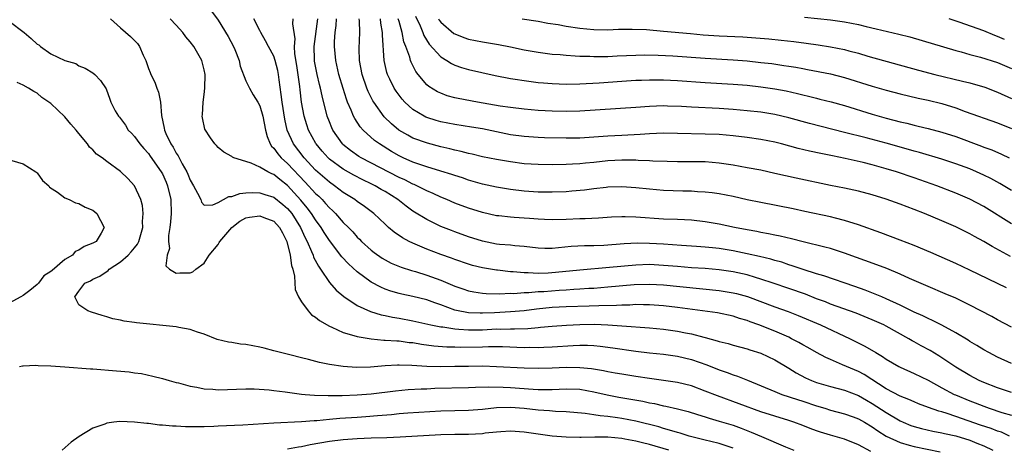
# Model space of a CAD drawing. Units: inches. Extents: x 2583000 to 2586000, y 1488000 to 1491000.
# Drawn here: x 2585155 to 2585296, y 1488825 to 1488887 of the extents above; entities that cross this region are included whole.
import ezdxf

# ---------------------------------------------------------------- set-up
doc = ezdxf.new("R2010")
doc.units = ezdxf.units.IN
doc.header["$MEASUREMENT"] = 0
doc.layers.add('LD25831488_2ft', color=194, linetype='Continuous')

msp = doc.modelspace()

# ---------------------------------------------------------------- linework, layer by layer
at = {"layer": 'LD25831488_2ft'}
for points, elevation in [([(2585182.07, 1488888.07), (2585183, 1488886.79), (2585184.47, 1488884.47), (2585185.23, 1488883), (2585185.4, 1488882.6), (2585186.02, 1488881), (2585186.18, 1488880.17), (2585187, 1488878.09), (2585187.5, 1488877), (2585188.07, 1488876.07), (2585188.72, 1488875), (2585189, 1488874.5), (2585189.42, 1488873), (2585189.82, 1488871), (2585190.07, 1488870.07), (2585190.5, 1488869), (2585190.69, 1488868.69), (2585191, 1488868.4), (2585191.57, 1488867.57), (2585192.06, 1488867), (2585193, 1488866.17), (2585195.53, 1488863.53), (2585197, 1488861.89), (2585197.47, 1488861.47), (2585197.94, 1488861), (2585198.46, 1488860.46), (2585199, 1488859.83), (2585199.45, 1488859.45), (2585199.88, 1488859), (2585201, 1488857.72), (2585201.74, 1488857), (2585202.35, 1488856.35), (2585203, 1488855.62), (2585203.32, 1488855.32), (2585203.63, 1488855), (2585205, 1488853.73), (2585205.41, 1488853.41), (2585206.59, 1488852.59), (2585207, 1488852.34), (2585207.88, 1488851.88), (2585209.29, 1488851.29), (2585210.8, 1488850.8), (2585211.35, 1488850.65), (2585213, 1488850.15), (2585215, 1488849.4), (2585217, 1488848.55), (2585218.16, 1488848.16), (2585219, 1488847.89), (2585219.74, 1488847.74), (2585221, 1488847.55), (2585221.5, 1488847.5), (2585223.46, 1488847.46), (2585225, 1488847.53), (2585225.52, 1488847.52), (2585227, 1488847.63), (2585227.64, 1488847.64), (2585229, 1488847.77), (2585229.81, 1488847.81), (2585231.99, 1488847.99), (2585233, 1488848.04), (2585234.12, 1488848.12), (2585235, 1488848.15), (2585236.26, 1488848.26), (2585237, 1488848.29), (2585239, 1488848.44), (2585242.78, 1488848.78), (2585245, 1488848.84), (2585247, 1488848.73), (2585255, 1488847.95), (2585257, 1488847.62), (2585257.49, 1488847.49), (2585259.05, 1488847.05), (2585263, 1488845.58), (2585264.92, 1488844.92), (2585266.36, 1488844.36), (2585269.54, 1488843), (2585273.81, 1488841), (2585275.93, 1488839.93), (2585277.49, 1488839), (2585278.45, 1488838.45), (2585279, 1488838.05), (2585280.8, 1488837), (2585281, 1488836.89), (2585283, 1488836.02), (2585285, 1488835.02), (2585287, 1488833.93), (2585288.77, 1488833), (2585288.93, 1488832.93), (2585291, 1488832.09), (2585291.79, 1488831.79), (2585293, 1488831.29), (2585293.78, 1488831), (2585295.62, 1488830.38), (2585297, 1488829.99)], 11876), ([(2585211.36, 1488887.36), (2585212.03, 1488885.97), (2585212.43, 1488885), (2585212.59, 1488884.59), (2585213.35, 1488883.35), (2585215, 1488881.51), (2585215.85, 1488881), (2585216.55, 1488880.55), (2585217, 1488880.34), (2585218, 1488880), (2585219, 1488879.72), (2585222.83, 1488878.83), (2585225, 1488878.42), (2585225.68, 1488878.32), (2585227, 1488878.11), (2585228.01, 1488877.99), (2585229, 1488877.85), (2585229.77, 1488877.77), (2585231, 1488877.67), (2585233, 1488877.59), (2585235, 1488877.62), (2585237.78, 1488877.78), (2585241, 1488878.03), (2585243, 1488878.15), (2585243.82, 1488878.18), (2585245, 1488878.21), (2585246.2, 1488878.2), (2585247, 1488878.22), (2585249, 1488878.13), (2585253, 1488877.82), (2585257, 1488877.58), (2585259, 1488877.43), (2585261, 1488877.23), (2585263, 1488876.94), (2585264.62, 1488876.62), (2585266.24, 1488876.24), (2585267, 1488876.04), (2585267.85, 1488875.85), (2585269, 1488875.56), (2585269.46, 1488875.46), (2585271.07, 1488875.07), (2585273, 1488874.53), (2585277, 1488873.29), (2585277.97, 1488873), (2585279, 1488872.71), (2585281, 1488872.19), (2585281.97, 1488871.97), (2585283, 1488871.7), (2585283.58, 1488871.58), (2585285, 1488871.23), (2585287, 1488870.71), (2585289, 1488870.05), (2585292.69, 1488868.69), (2585293, 1488868.56), (2585294.15, 1488868.15), (2585295.54, 1488867.54), (2585296.68, 1488867)], 11860), ([(2585267.25, 1488887.25), (2585271, 1488886.85), (2585273, 1488886.57), (2585275, 1488886.17), (2585276.1, 1488885.9), (2585277.57, 1488885.57), (2585280.8, 1488884.8), (2585282.39, 1488884.39), (2585289, 1488882.43), (2585289.76, 1488882.24), (2585291, 1488881.88), (2585292.52, 1488881.48), (2585295, 1488880.71), (2585297, 1488879.86)], 11854), ([(2585153, 1488886.65), (2585155.13, 1488885), (2585156.14, 1488884.14), (2585157, 1488883.36), (2585157.24, 1488883.24), (2585157.5, 1488883), (2585159, 1488881.96), (2585161, 1488881), (2585162.58, 1488880.58), (2585163, 1488880.25), (2585163.9, 1488879.9), (2585165, 1488879.23), (2585165.32, 1488879), (2585166.1, 1488878.1), (2585166.94, 1488876.94), (2585167.44, 1488875.44), (2585167.61, 1488875), (2585168.24, 1488873.76), (2585168.68, 1488873), (2585168.84, 1488872.84), (2585169.7, 1488871.7), (2585170.09, 1488871), (2585170.55, 1488870.55), (2585171, 1488870.08), (2585171.76, 1488869), (2585172.34, 1488868.34), (2585173, 1488867.63), (2585173.26, 1488867.26), (2585174.85, 1488865), (2585175, 1488864.72), (2585175.53, 1488863.53), (2585175.76, 1488863), (2585176.22, 1488861), (2585176.26, 1488859), (2585176.18, 1488857.82), (2585176.06, 1488857), (2585175.86, 1488855.86), (2585175.86, 1488855), (2585176.02, 1488853.98), (2585175.67, 1488853), (2585175.48, 1488851.48), (2585176.02, 1488851), (2585177, 1488850.44), (2585177.51, 1488850.49), (2585179, 1488850.47), (2585179.36, 1488850.64), (2585179.79, 1488851), (2585181, 1488851.86), (2585181.71, 1488853), (2585183, 1488854.55), (2585183.18, 1488854.82), (2585183.28, 1488855), (2585184.99, 1488857.01), (2585186.11, 1488857.89), (2585187, 1488858.36), (2585187.54, 1488858.46), (2585189, 1488858.67), (2585189.56, 1488858.44), (2585191, 1488857.89), (2585191.83, 1488857), (2585192.24, 1488856.24), (2585192.87, 1488855), (2585193.37, 1488853), (2585193.54, 1488851.54), (2585193.73, 1488851), (2585193.99, 1488850.01), (2585194.1, 1488848.1), (2585194.58, 1488847), (2585195, 1488846.31), (2585195.95, 1488845), (2585196.45, 1488844.45), (2585197, 1488844.11), (2585197.6, 1488843.6), (2585199, 1488842.79), (2585199.34, 1488842.66), (2585201, 1488841.89), (2585202.52, 1488841.48), (2585203, 1488841.31), (2585204.98, 1488840.98), (2585206.81, 1488840.81), (2585207, 1488840.81), (2585208.68, 1488840.68), (2585209, 1488840.68), (2585210.48, 1488840.48), (2585211, 1488840.44), (2585212.22, 1488840.22), (2585213.99, 1488839.99), (2585215.85, 1488839.85), (2585217, 1488839.84), (2585217.81, 1488839.81), (2585221, 1488839.84), (2585221.87, 1488839.88), (2585223.87, 1488839.87), (2585227, 1488839.76), (2585227.78, 1488839.78), (2585229, 1488839.76), (2585229.81, 1488839.81), (2585231, 1488839.84), (2585234.03, 1488840.03), (2585235, 1488840.07), (2585236.06, 1488840.06), (2585237, 1488840.01), (2585237.92, 1488839.92), (2585239.7, 1488839.7), (2585243, 1488839.23), (2585245, 1488838.99), (2585247, 1488838.78), (2585249, 1488838.5), (2585251, 1488838.03), (2585253.24, 1488837.24), (2585255, 1488836.52), (2585256.15, 1488836.15), (2585257, 1488835.81), (2585257.62, 1488835.62), (2585259.05, 1488835.05), (2585263, 1488833.39), (2585264, 1488833), (2585266.25, 1488832.25), (2585267, 1488832.02), (2585269, 1488831.35), (2585270.17, 1488831), (2585271, 1488830.74), (2585273, 1488830.2), (2585274.24, 1488829.76), (2585275, 1488829.48), (2585275.86, 1488829), (2585277, 1488828.33), (2585277.77, 1488827.77), (2585279, 1488827), (2585281, 1488826.06), (2585282.29, 1488825.71), (2585283, 1488825.49), (2585286.74, 1488824.74)], 11882), ([(2585167.54, 1488887), (2585169, 1488885.67), (2585170.44, 1488884.44), (2585171.42, 1488883.42), (2585171.73, 1488883), (2585172.24, 1488881.76), (2585172.62, 1488881), (2585172.73, 1488880.73), (2585173, 1488879.87), (2585173.25, 1488879.25), (2585173.33, 1488879), (2585173.9, 1488877.9), (2585174.21, 1488877), (2585174.43, 1488876.43), (2585174.72, 1488875), (2585174.89, 1488873.11), (2585175.27, 1488871.27), (2585175.3, 1488871), (2585175.52, 1488870.48), (2585176.21, 1488869), (2585176.53, 1488868.53), (2585177, 1488867.68), (2585177.29, 1488867.29), (2585177.42, 1488867), (2585177.87, 1488866.13), (2585178.51, 1488865), (2585178.66, 1488864.66), (2585179, 1488863.79), (2585179.47, 1488863), (2585180.07, 1488861.93), (2585180.51, 1488861), (2585180.62, 1488860.62), (2585181, 1488860.21), (2585182.24, 1488860.24), (2585183, 1488860.56), (2585184.57, 1488861.43), (2585185, 1488861.46), (2585186.14, 1488861.86), (2585187, 1488861.95), (2585187.99, 1488862.01), (2585189, 1488861.98), (2585189.73, 1488861.73), (2585191, 1488861.35), (2585192.31, 1488860.31), (2585193, 1488859.72), (2585193.6, 1488859), (2585194.87, 1488857), (2585195.52, 1488855.52), (2585195.79, 1488855), (2585196.44, 1488853.56), (2585196.65, 1488853), (2585196.73, 1488852.73), (2585197.42, 1488851.42), (2585197.72, 1488851), (2585199, 1488849.08), (2585199.96, 1488847.96), (2585201.06, 1488847.06), (2585203, 1488845.77), (2585204.91, 1488844.91), (2585206.43, 1488844.43), (2585207, 1488844.33), (2585208.08, 1488844.08), (2585209, 1488843.94), (2585211, 1488843.57), (2585213.59, 1488843), (2585215, 1488842.72), (2585215.31, 1488842.69), (2585217, 1488842.41), (2585217.61, 1488842.39), (2585219, 1488842.27), (2585221, 1488842.3), (2585223, 1488842.4), (2585223.61, 1488842.39), (2585225, 1488842.44), (2585225.57, 1488842.43), (2585227.51, 1488842.49), (2585229, 1488842.63), (2585229.35, 1488842.65), (2585231, 1488842.82), (2585233.04, 1488842.96), (2585235, 1488843.05), (2585237.08, 1488843.08), (2585239.01, 1488843.01), (2585241, 1488842.87), (2585245, 1488842.56), (2585247, 1488842.35), (2585249, 1488842.07), (2585250.16, 1488841.84), (2585251, 1488841.69), (2585252.77, 1488841.23), (2585253, 1488841.19), (2585254.72, 1488840.72), (2585255, 1488840.61), (2585256.29, 1488840.29), (2585257, 1488840.07), (2585259, 1488839.54), (2585259.4, 1488839.4), (2585261, 1488838.91), (2585263, 1488837.95), (2585265, 1488836.77), (2585266.08, 1488836.09), (2585267.39, 1488835.39), (2585268.25, 1488835), (2585269, 1488834.72), (2585271, 1488834.14), (2585273, 1488833.62), (2585275, 1488832.85), (2585276.16, 1488832.16), (2585277, 1488831.69), (2585279, 1488830.38), (2585281, 1488829.19), (2585281.43, 1488829), (2585282.54, 1488828.54), (2585283, 1488828.36), (2585284.07, 1488828.07), (2585285.7, 1488827.7), (2585287, 1488827.47), (2585287.37, 1488827.37), (2585289, 1488827.02), (2585291, 1488826.41), (2585292, 1488826), (2585293, 1488825.62), (2585294.29, 1488825)], 11880), ([(2585296.69, 1488827), (2585295.55, 1488827.55), (2585295, 1488827.72), (2585294.07, 1488828.07), (2585292.56, 1488828.56), (2585289, 1488829.84), (2585287.74, 1488830.26), (2585287, 1488830.47), (2585286.57, 1488830.57), (2585285.09, 1488831.09), (2585283.65, 1488831.65), (2585283, 1488831.91), (2585282.25, 1488832.25), (2585281, 1488832.72), (2585279, 1488833.79), (2585275.84, 1488835.84), (2585275, 1488836.29), (2585273.31, 1488837), (2585272.73, 1488837.27), (2585271, 1488837.99), (2585270.31, 1488838.31), (2585269, 1488839.01), (2585267.74, 1488839.74), (2585267, 1488840.13), (2585266.46, 1488840.46), (2585265.41, 1488841), (2585265, 1488841.2), (2585263, 1488842.08), (2585260.68, 1488843), (2585259.44, 1488843.44), (2585259, 1488843.62), (2585257.93, 1488843.93), (2585257, 1488844.26), (2585254.74, 1488844.74), (2585249, 1488845.47), (2585247, 1488845.71), (2585245, 1488845.87), (2585244.13, 1488845.87), (2585243, 1488845.9), (2585242.16, 1488845.84), (2585241, 1488845.83), (2585240.23, 1488845.77), (2585237.73, 1488845.73), (2585236.34, 1488845.66), (2585233, 1488845.59), (2585231, 1488845.49), (2585228.74, 1488845.26), (2585227, 1488845.03), (2585225, 1488844.85), (2585222.72, 1488844.72), (2585221, 1488844.67), (2585220.66, 1488844.66), (2585219, 1488844.74), (2585218.76, 1488844.76), (2585217.5, 1488845), (2585217, 1488845.11), (2585215, 1488845.85), (2585214.14, 1488846.14), (2585213, 1488846.59), (2585211, 1488847.08), (2585209.41, 1488847.41), (2585209, 1488847.51), (2585207.84, 1488847.84), (2585207, 1488848.14), (2585206.39, 1488848.39), (2585205, 1488849.13), (2585203, 1488850.6), (2585201.75, 1488851.75), (2585200.79, 1488852.79), (2585199, 1488855.12), (2585198.25, 1488856.25), (2585197.82, 1488857), (2585197, 1488858.09), (2585196.43, 1488859), (2585195.81, 1488859.81), (2585194.9, 1488860.9), (2585193, 1488863.03), (2585191.88, 1488863.88), (2585191, 1488864.61), (2585190.71, 1488864.71), (2585190.13, 1488865), (2585189, 1488865.66), (2585187.76, 1488866.24), (2585187, 1488866.46), (2585185.28, 1488867), (2585185.09, 1488867.09), (2585185, 1488867.18), (2585183.83, 1488867.83), (2585183, 1488868.49), (2585182.77, 1488868.77), (2585182.53, 1488869), (2585181.9, 1488869.9), (2585181.11, 1488871.11), (2585180.77, 1488872.77), (2585180.74, 1488873), (2585180.79, 1488873.21), (2585180.85, 1488875), (2585181, 1488876.1), (2585181.1, 1488877), (2585181.13, 1488879), (2585181, 1488879.65), (2585180.66, 1488881), (2585179.54, 1488883), (2585179, 1488883.7), (2585178.38, 1488884.38), (2585177.94, 1488885), (2585177, 1488886.07), (2585176.1, 1488887)], 11878), ([(2585297, 1488833.28), (2585295, 1488833.92), (2585293, 1488834.71), (2585292.34, 1488835), (2585291, 1488835.71), (2585289, 1488836.91), (2585287, 1488838.25), (2585286.54, 1488838.54), (2585285.3, 1488839.3), (2585284, 1488840), (2585283, 1488840.57), (2585282.72, 1488840.72), (2585282.26, 1488841), (2585279, 1488842.82), (2585278.64, 1488843), (2585277, 1488843.72), (2585274.66, 1488844.66), (2585271, 1488845.99), (2585270.28, 1488846.28), (2585269, 1488846.75), (2585267.4, 1488847.4), (2585265, 1488848.24), (2585262.77, 1488849), (2585261, 1488849.58), (2585260.2, 1488849.8), (2585259, 1488850.17), (2585257, 1488850.63), (2585255, 1488850.92), (2585253, 1488851.09), (2585251, 1488851.2), (2585249, 1488851.36), (2585247, 1488851.55), (2585245, 1488851.66), (2585243, 1488851.59), (2585239.23, 1488851.23), (2585235, 1488850.86), (2585231.48, 1488850.52), (2585230.44, 1488850.44), (2585229, 1488850.39), (2585227.54, 1488850.46), (2585227, 1488850.46), (2585225.38, 1488850.62), (2585225, 1488850.63), (2585223.16, 1488850.84), (2585223, 1488850.85), (2585221, 1488851.18), (2585219.55, 1488851.55), (2585219, 1488851.71), (2585217, 1488852.39), (2585216.56, 1488852.56), (2585215, 1488853.11), (2585213, 1488853.89), (2585211, 1488854.74), (2585210.48, 1488855), (2585209.51, 1488855.51), (2585208.32, 1488856.32), (2585207.51, 1488857), (2585207, 1488857.46), (2585205.38, 1488859), (2585205, 1488859.3), (2585204.03, 1488860.03), (2585203, 1488860.74), (2585202.66, 1488861), (2585201, 1488862.03), (2585199.74, 1488863), (2585199, 1488863.5), (2585197, 1488865.25), (2585195.36, 1488867), (2585193.82, 1488869), (2585192.94, 1488871), (2585192.58, 1488872.58), (2585192.19, 1488875), (2585192.09, 1488876.09), (2585191.77, 1488878.23), (2585191.68, 1488879), (2585191.57, 1488879.57), (2585191.21, 1488881), (2585191, 1488881.61), (2585190.26, 1488883), (2585189.84, 1488883.84), (2585189.15, 1488885), (2585189, 1488885.29), (2585188.14, 1488887)], 11874), ([(2585297, 1488837.42), (2585295, 1488838.34), (2585293.75, 1488839), (2585293, 1488839.42), (2585292.02, 1488840.02), (2585291, 1488840.62), (2585290.77, 1488840.77), (2585289, 1488841.83), (2585287, 1488842.93), (2585285.63, 1488843.63), (2585285, 1488843.9), (2585284.28, 1488844.28), (2585283, 1488844.82), (2585281, 1488845.82), (2585279, 1488846.74), (2585278.35, 1488847), (2585277.41, 1488847.41), (2585275.97, 1488847.97), (2585274.5, 1488848.5), (2585270.05, 1488850.05), (2585269, 1488850.33), (2585267.07, 1488850.93), (2585265.5, 1488851.5), (2585265, 1488851.64), (2585263.99, 1488851.99), (2585263, 1488852.24), (2585262.42, 1488852.42), (2585260.81, 1488852.81), (2585259, 1488853.22), (2585257, 1488853.63), (2585255, 1488853.96), (2585254.05, 1488854.05), (2585253, 1488854.18), (2585251.72, 1488854.28), (2585249.6, 1488854.4), (2585247, 1488854.59), (2585245, 1488854.71), (2585243.28, 1488854.72), (2585241.37, 1488854.63), (2585238.41, 1488854.41), (2585237, 1488854.36), (2585235.64, 1488854.36), (2585233.75, 1488854.25), (2585231.91, 1488854.09), (2585231, 1488853.98), (2585229.97, 1488853.97), (2585229, 1488854.02), (2585227, 1488854.28), (2585225.63, 1488854.37), (2585225, 1488854.44), (2585223.45, 1488854.55), (2585223, 1488854.61), (2585221, 1488855.01), (2585219, 1488855.66), (2585217, 1488856.37), (2585216.54, 1488856.54), (2585215, 1488857.15), (2585213, 1488858.12), (2585211.21, 1488859.21), (2585211, 1488859.35), (2585210.04, 1488860.04), (2585208.85, 1488861), (2585207, 1488862.16), (2585206.46, 1488862.46), (2585205.57, 1488863), (2585205, 1488863.28), (2585203.82, 1488863.82), (2585202.5, 1488864.5), (2585201, 1488865.36), (2585199, 1488866.82), (2585198.8, 1488867), (2585197.96, 1488867.96), (2585197.1, 1488869), (2585197.07, 1488869.07), (2585196.02, 1488871), (2585195.76, 1488871.76), (2585195.38, 1488873), (2585195, 1488875), (2585194.78, 1488876.78), (2585194.73, 1488877.27), (2585194.3, 1488880.3), (2585194.03, 1488881.97), (2585194, 1488883), (2585194.09, 1488884.09), (2585193.75, 1488886.25), (2585193.81, 1488887)], 11872), ([(2585297, 1488842.68), (2585295, 1488843.72), (2585294.18, 1488844.18), (2585291, 1488845.84), (2585289, 1488846.81), (2585287.47, 1488847.47), (2585285, 1488848.49), (2585282.33, 1488849.67), (2585281, 1488850.3), (2585279.08, 1488851.08), (2585277.64, 1488851.64), (2585273, 1488853.32), (2585271, 1488853.95), (2585270.18, 1488854.18), (2585267.06, 1488854.94), (2585265.38, 1488855.38), (2585263.76, 1488855.76), (2585263, 1488855.9), (2585262.1, 1488856.1), (2585261, 1488856.29), (2585260.41, 1488856.41), (2585259, 1488856.66), (2585257.22, 1488857), (2585255, 1488857.48), (2585253, 1488857.82), (2585251, 1488858.02), (2585249, 1488858.13), (2585247, 1488858.21), (2585243, 1488858.47), (2585241.47, 1488858.53), (2585241, 1488858.52), (2585239.54, 1488858.46), (2585237.66, 1488858.34), (2585235.76, 1488858.24), (2585235, 1488858.24), (2585233, 1488858.14), (2585231, 1488858.08), (2585229.88, 1488858.12), (2585229, 1488858.18), (2585227.73, 1488858.27), (2585227, 1488858.34), (2585225.56, 1488858.44), (2585225, 1488858.47), (2585223.33, 1488858.67), (2585223, 1488858.69), (2585221, 1488859.15), (2585219, 1488859.75), (2585217, 1488860.5), (2585215.87, 1488861), (2585215, 1488861.36), (2585213.89, 1488861.89), (2585213, 1488862.26), (2585211.55, 1488863), (2585211.17, 1488863.17), (2585211, 1488863.23), (2585209.83, 1488863.83), (2585209, 1488864.2), (2585203.57, 1488867), (2585203.21, 1488867.21), (2585202.04, 1488868.04), (2585200.93, 1488868.93), (2585200.87, 1488869), (2585199.5, 1488871), (2585199.34, 1488871.34), (2585199, 1488872.17), (2585198.69, 1488873), (2585197.94, 1488875.94), (2585197.72, 1488877), (2585197.56, 1488877.56), (2585197.22, 1488879), (2585196.88, 1488880.88), (2585196.85, 1488881.15), (2585196.83, 1488883), (2585197.35, 1488887)], 11870), ([(2585296.3, 1488848.3), (2585291, 1488850.87), (2585289, 1488851.81), (2585285.41, 1488853.4), (2585283, 1488854.41), (2585281, 1488855.19), (2585278.22, 1488856.22), (2585275, 1488857.35), (2585273, 1488857.99), (2585271.69, 1488858.31), (2585271, 1488858.5), (2585267.31, 1488859.31), (2585265.65, 1488859.65), (2585261, 1488860.56), (2585259, 1488860.99), (2585257, 1488861.45), (2585255, 1488861.84), (2585253.97, 1488861.97), (2585253, 1488862.08), (2585251.87, 1488862.13), (2585251, 1488862.2), (2585249.78, 1488862.22), (2585247, 1488862.33), (2585245, 1488862.49), (2585243, 1488862.7), (2585241, 1488862.83), (2585239, 1488862.77), (2585238.75, 1488862.75), (2585237, 1488862.54), (2585235.65, 1488862.35), (2585233.81, 1488862.19), (2585233, 1488862.14), (2585231, 1488862.08), (2585229, 1488862.09), (2585227, 1488862.2), (2585225, 1488862.43), (2585223, 1488862.79), (2585221, 1488863.24), (2585219, 1488863.8), (2585218.11, 1488864.11), (2585217, 1488864.46), (2585216.61, 1488864.61), (2585215, 1488865.11), (2585213, 1488865.7), (2585211.97, 1488866.03), (2585211, 1488866.38), (2585209.6, 1488867), (2585209, 1488867.29), (2585207.93, 1488867.93), (2585206.19, 1488869), (2585205.5, 1488869.5), (2585203.83, 1488871), (2585203.44, 1488871.44), (2585202.65, 1488872.65), (2585202.48, 1488873), (2585202.15, 1488873.85), (2585201.62, 1488875), (2585201.44, 1488875.44), (2585200.96, 1488876.96), (2585200.36, 1488879), (2585199.9, 1488881), (2585199.72, 1488883), (2585199.73, 1488883.73), (2585199.83, 1488885), (2585199.97, 1488886.03), (2585200.03, 1488887)], 11868), ([(2585296.84, 1488852.84), (2585294.24, 1488854.24), (2585293, 1488854.99), (2585291.68, 1488855.68), (2585291, 1488856.08), (2585289, 1488857.07), (2585287, 1488857.94), (2585284.48, 1488859), (2585283, 1488859.58), (2585281, 1488860.34), (2585279, 1488861.05), (2585277, 1488861.67), (2585275, 1488862.19), (2585273, 1488862.63), (2585271, 1488863.03), (2585266.07, 1488864.07), (2585263, 1488864.77), (2585261, 1488865.21), (2585259, 1488865.58), (2585257, 1488865.93), (2585255, 1488866.23), (2585253, 1488866.41), (2585251, 1488866.45), (2585249, 1488866.45), (2585247.53, 1488866.47), (2585245.47, 1488866.53), (2585245, 1488866.56), (2585243.38, 1488866.62), (2585243, 1488866.65), (2585241.32, 1488866.68), (2585241, 1488866.69), (2585239, 1488866.59), (2585237, 1488866.35), (2585235.77, 1488866.23), (2585235, 1488866.13), (2585233.91, 1488866.09), (2585233, 1488866.03), (2585231, 1488866.02), (2585229, 1488866.05), (2585227, 1488866.16), (2585225, 1488866.41), (2585223, 1488866.76), (2585221, 1488867.17), (2585219.53, 1488867.53), (2585219, 1488867.64), (2585217.94, 1488867.93), (2585217, 1488868.13), (2585216.31, 1488868.31), (2585215, 1488868.6), (2585213.09, 1488869.09), (2585211, 1488869.85), (2585210.25, 1488870.25), (2585208.99, 1488871), (2585207.9, 1488871.9), (2585206.89, 1488872.89), (2585205.36, 1488875), (2585205.22, 1488875.22), (2585204.55, 1488876.55), (2585204.36, 1488877), (2585203.7, 1488879), (2585203.34, 1488881), (2585203.28, 1488882.72), (2585203.35, 1488885), (2585203.32, 1488886.68), (2585203.28, 1488887)], 11866), ([(2585297, 1488857.54), (2585293, 1488859.99), (2585291, 1488861.08), (2585289, 1488861.94), (2585286.25, 1488863), (2585283, 1488864.14), (2585280.47, 1488865), (2585279, 1488865.44), (2585277, 1488865.99), (2585275.67, 1488866.33), (2585273.09, 1488866.91), (2585271.27, 1488867.27), (2585269.61, 1488867.61), (2585267.97, 1488867.97), (2585266.36, 1488868.36), (2585263.95, 1488869), (2585263, 1488869.24), (2585261, 1488869.63), (2585259, 1488869.91), (2585257, 1488870.15), (2585255, 1488870.34), (2585253, 1488870.43), (2585249, 1488870.52), (2585247, 1488870.53), (2585245, 1488870.45), (2585243.64, 1488870.36), (2585241, 1488870.23), (2585239, 1488870.12), (2585237, 1488869.96), (2585235, 1488869.84), (2585233, 1488869.83), (2585229.9, 1488869.9), (2585229, 1488869.93), (2585227, 1488870.05), (2585225, 1488870.33), (2585221, 1488871.15), (2585219.42, 1488871.42), (2585217, 1488871.78), (2585215, 1488872.18), (2585214.36, 1488872.36), (2585213, 1488872.8), (2585212.86, 1488872.86), (2585212.6, 1488873), (2585211, 1488873.96), (2585209.85, 1488875), (2585209.44, 1488875.44), (2585209, 1488876), (2585208.58, 1488876.58), (2585208.3, 1488877), (2585207.69, 1488878.31), (2585207.34, 1488879), (2585207.26, 1488879.26), (2585206.87, 1488881), (2585206.64, 1488884.64), (2585206.65, 1488885), (2585206.38, 1488886.38), (2585206.32, 1488887)], 11864), ([(2585297, 1488862.31), (2585295.3, 1488863.3), (2585294.01, 1488864.01), (2585293, 1488864.53), (2585291.99, 1488865), (2585291, 1488865.42), (2585289, 1488866.15), (2585287, 1488866.79), (2585283.77, 1488867.77), (2585283, 1488867.98), (2585282.22, 1488868.22), (2585279, 1488869.12), (2585276.1, 1488869.9), (2585273, 1488870.67), (2585267.96, 1488871.96), (2585265, 1488872.77), (2585263, 1488873.23), (2585261, 1488873.55), (2585259, 1488873.78), (2585257, 1488873.95), (2585255, 1488874.09), (2585251, 1488874.3), (2585249.6, 1488874.4), (2585247.55, 1488874.45), (2585247, 1488874.46), (2585245, 1488874.37), (2585243, 1488874.22), (2585235, 1488873.69), (2585233, 1488873.65), (2585231, 1488873.7), (2585229, 1488873.81), (2585227, 1488873.98), (2585225, 1488874.23), (2585223.55, 1488874.45), (2585220.29, 1488875), (2585217.52, 1488875.52), (2585217, 1488875.65), (2585215.94, 1488875.94), (2585215, 1488876.28), (2585214.51, 1488876.51), (2585213.27, 1488877.27), (2585213, 1488877.51), (2585211.74, 1488879), (2585211.42, 1488879.42), (2585210.74, 1488880.74), (2585210.65, 1488881), (2585210.54, 1488881.46), (2585209.98, 1488883), (2585209.7, 1488883.7), (2585209.46, 1488885), (2585209, 1488886.58), (2585208.89, 1488887)], 11862), ([(2585214.67, 1488887), (2585214.79, 1488886.79), (2585215, 1488886.52), (2585216.89, 1488884.89), (2585217, 1488884.82), (2585218.3, 1488884.3), (2585219, 1488884.06), (2585221, 1488883.66), (2585221.58, 1488883.58), (2585223.28, 1488883.28), (2585225, 1488882.96), (2585227, 1488882.55), (2585229, 1488882.2), (2585231, 1488881.93), (2585232.16, 1488881.84), (2585233, 1488881.75), (2585234.31, 1488881.69), (2585235, 1488881.62), (2585236.4, 1488881.6), (2585237, 1488881.55), (2585238.43, 1488881.57), (2585239, 1488881.56), (2585240.35, 1488881.65), (2585243, 1488881.78), (2585244.21, 1488881.79), (2585246.25, 1488881.75), (2585248.35, 1488881.65), (2585253, 1488881.31), (2585257, 1488881.07), (2585259, 1488880.93), (2585261, 1488880.73), (2585262.55, 1488880.55), (2585264.3, 1488880.3), (2585265, 1488880.18), (2585266.02, 1488880.02), (2585267, 1488879.83), (2585267.71, 1488879.71), (2585271, 1488879.06), (2585273, 1488878.56), (2585277, 1488877.33), (2585279, 1488876.74), (2585281, 1488876.2), (2585283.58, 1488875.58), (2585285, 1488875.29), (2585287, 1488874.81), (2585289, 1488874.17), (2585290.32, 1488873.68), (2585295, 1488872.06), (2585297, 1488871.2)], 11858), ([(2585226.7, 1488887), (2585229, 1488886.63), (2585230.37, 1488886.37), (2585231.85, 1488886.15), (2585233, 1488885.95), (2585235, 1488885.65), (2585237, 1488885.46), (2585239, 1488885.42), (2585240.52, 1488885.48), (2585242.48, 1488885.52), (2585244.57, 1488885.43), (2585247, 1488885.22), (2585250.86, 1488884.86), (2585252.71, 1488884.71), (2585255, 1488884.56), (2585258.4, 1488884.4), (2585260.27, 1488884.27), (2585262.11, 1488884.11), (2585263.92, 1488883.92), (2585265.71, 1488883.71), (2585267.49, 1488883.48), (2585269.24, 1488883.24), (2585271, 1488882.97), (2585273, 1488882.56), (2585273.61, 1488882.39), (2585275, 1488882.03), (2585276.37, 1488881.63), (2585283.62, 1488879.62), (2585285.97, 1488879), (2585289.97, 1488878.03), (2585291, 1488877.79), (2585293.17, 1488877.17), (2585295, 1488876.46), (2585297, 1488875.53)], 11856), ([(2585296, 1488884), (2585295, 1488884.46), (2585294.6, 1488884.6), (2585293, 1488885.26), (2585289.49, 1488886.51), (2585288.05, 1488887)], 11852), ([(2585276.77, 1488824.77), (2585275, 1488825.73), (2585273, 1488826.56), (2585271, 1488827.13), (2585269.56, 1488827.56), (2585269, 1488827.75), (2585268.09, 1488828.09), (2585267, 1488828.52), (2585265.72, 1488829), (2585265, 1488829.24), (2585263, 1488829.85), (2585261, 1488830.51), (2585254.77, 1488832.77), (2585253, 1488833.48), (2585251, 1488834.22), (2585249, 1488834.72), (2585247.01, 1488835.01), (2585245, 1488835.27), (2585243, 1488835.57), (2585241, 1488835.89), (2585240.07, 1488836.07), (2585239, 1488836.24), (2585238.38, 1488836.38), (2585236.66, 1488836.66), (2585235, 1488836.83), (2585233, 1488836.84), (2585231, 1488836.76), (2585229, 1488836.72), (2585227, 1488836.77), (2585223, 1488836.98), (2585221.04, 1488837.04), (2585218.97, 1488837.03), (2585217, 1488836.99), (2585214.96, 1488836.96), (2585213.02, 1488837.02), (2585210.83, 1488837.17), (2585209, 1488837.2), (2585208.8, 1488837.2), (2585207, 1488837.08), (2585204.9, 1488836.9), (2585202.87, 1488836.87), (2585201, 1488837.01), (2585199, 1488837.31), (2585197.57, 1488837.57), (2585195.99, 1488838.01), (2585195, 1488838.24), (2585193.33, 1488838.67), (2585191.95, 1488839), (2585191, 1488839.28), (2585189.64, 1488839.64), (2585189, 1488839.8), (2585187, 1488840.16), (2585186.23, 1488840.23), (2585185, 1488840.44), (2585184.49, 1488840.49), (2585182.89, 1488840.89), (2585181, 1488841.65), (2585180.07, 1488841.93), (2585179, 1488842.34), (2585177.37, 1488842.63), (2585177, 1488842.73), (2585171.29, 1488843.29), (2585171, 1488843.34), (2585169.52, 1488843.52), (2585169, 1488843.66), (2585167.87, 1488843.87), (2585167, 1488844.16), (2585166.33, 1488844.33), (2585164.82, 1488844.82), (2585164.29, 1488845), (2585163, 1488845.89), (2585162.43, 1488847), (2585163, 1488847.82), (2585163.88, 1488849), (2585164.66, 1488849.34), (2585165, 1488849.55), (2585166.01, 1488849.99), (2585167.2, 1488850.8), (2585167.36, 1488851), (2585169, 1488852.05), (2585170.08, 1488853), (2585170.52, 1488853.48), (2585171, 1488854.09), (2585171.42, 1488854.58), (2585171.63, 1488855), (2585172.18, 1488857), (2585172.15, 1488857.85), (2585172.26, 1488859), (2585172.16, 1488860.16), (2585171.93, 1488861), (2585171, 1488863), (2585170.03, 1488864.03), (2585169, 1488865.06), (2585167, 1488866.49), (2585166.33, 1488867), (2585165.55, 1488867.55), (2585165, 1488868.17), (2585164.55, 1488868.55), (2585164.23, 1488869), (2585163, 1488870.52), (2585162.64, 1488871), (2585161.83, 1488871.83), (2585161, 1488872.9), (2585159, 1488874.81), (2585157.69, 1488875.69), (2585157, 1488876.32), (2585156.52, 1488876.52), (2585155.78, 1488877), (2585155, 1488877.43), (2585154.15, 1488877.85)], 11884), ([(2585153.37, 1488866.63), (2585155, 1488866.16), (2585156.82, 1488865), (2585156.91, 1488864.91), (2585157, 1488864.84), (2585157.77, 1488863.77), (2585158.67, 1488863), (2585158.79, 1488862.79), (2585159.93, 1488862.07), (2585161, 1488861.27), (2585161.62, 1488861), (2585162.54, 1488860.54), (2585163, 1488860.42), (2585163.9, 1488859.9), (2585165, 1488859.46), (2585165.57, 1488859), (2585166.63, 1488857), (2585166.19, 1488856.19), (2585165.49, 1488855), (2585165, 1488854.72), (2585163.76, 1488854.24), (2585163, 1488853.73), (2585162.48, 1488853.52), (2585162.07, 1488853), (2585161, 1488852.39), (2585159.17, 1488850.83), (2585159, 1488850.66), (2585157.98, 1488850.02), (2585157.19, 1488849), (2585157, 1488848.81), (2585155.94, 1488847.94), (2585155, 1488847.2), (2585154.66, 1488847), (2585153, 1488846.11)], 11886), ([(2585154.5, 1488837), (2585154.91, 1488837.09), (2585155, 1488837.08), (2585156.82, 1488837.18), (2585157.14, 1488837.14), (2585159, 1488837.1), (2585161, 1488836.98), (2585164.66, 1488836.66), (2585165, 1488836.65), (2585168.4, 1488836.4), (2585170.23, 1488836.23), (2585171, 1488836.11), (2585171.99, 1488835.99), (2585173.64, 1488835.64), (2585175, 1488835.29), (2585175.96, 1488835), (2585177, 1488834.73), (2585177.34, 1488834.66), (2585179, 1488834.2), (2585179.96, 1488834.04), (2585181, 1488833.81), (2585182.26, 1488833.74), (2585183, 1488833.67), (2585187, 1488833.82), (2585188.2, 1488833.8), (2585190.36, 1488833.64), (2585191, 1488833.54), (2585192.64, 1488833.36), (2585195, 1488833.05), (2585195.53, 1488833), (2585196.88, 1488832.88), (2585198.82, 1488832.82), (2585200.83, 1488832.83), (2585203, 1488832.91), (2585205, 1488833.08), (2585208.48, 1488833.52), (2585210.31, 1488833.69), (2585212.2, 1488833.8), (2585213, 1488833.82), (2585214.13, 1488833.87), (2585219, 1488833.97), (2585219.98, 1488834.02), (2585221.92, 1488834.08), (2585223.97, 1488834.03), (2585225, 1488833.97), (2585228.27, 1488833.73), (2585229, 1488833.7), (2585230.3, 1488833.7), (2585231, 1488833.72), (2585233, 1488833.81), (2585235, 1488833.73), (2585237, 1488833.36), (2585238.91, 1488832.91), (2585240.6, 1488832.6), (2585242.32, 1488832.32), (2585244.02, 1488832.02), (2585245, 1488831.8), (2585245.69, 1488831.69), (2585247, 1488831.37), (2585247.32, 1488831.32), (2585249, 1488830.91), (2585250.52, 1488830.52), (2585251.89, 1488830.11), (2585253, 1488829.77), (2585253.57, 1488829.57), (2585255, 1488829.16), (2585257, 1488828.56), (2585258.15, 1488828.15), (2585259.59, 1488827.59), (2585261.06, 1488826.94), (2585264.52, 1488825.48), (2585265.72, 1488825)], 11886), ([(2585257, 1488825.27), (2585255, 1488825.92), (2585253.79, 1488826.21), (2585253, 1488826.43), (2585250.71, 1488827), (2585249.4, 1488827.4), (2585249, 1488827.51), (2585247.87, 1488827.87), (2585247, 1488828.1), (2585246.31, 1488828.31), (2585243, 1488829.13), (2585241, 1488829.53), (2585240.37, 1488829.63), (2585239, 1488829.8), (2585237.9, 1488829.9), (2585237, 1488830.06), (2585235.73, 1488830.27), (2585233, 1488830.49), (2585231.47, 1488830.53), (2585230.62, 1488830.62), (2585229, 1488830.74), (2585227, 1488830.98), (2585225, 1488831.12), (2585223, 1488831.05), (2585221, 1488830.82), (2585219, 1488830.68), (2585217, 1488830.65), (2585215, 1488830.58), (2585210.29, 1488830.29), (2585209, 1488830.18), (2585207.93, 1488830.07), (2585205.91, 1488829.91), (2585204.25, 1488829.75), (2585203, 1488829.66), (2585200.48, 1488829.52), (2585199, 1488829.4), (2585197.2, 1488829.2), (2585196.8, 1488829.2), (2585195, 1488829.04), (2585191, 1488828.87), (2585186.57, 1488828.57), (2585183, 1488828.42), (2585182.38, 1488828.38), (2585181, 1488828.35), (2585180.32, 1488828.32), (2585178.34, 1488828.34), (2585177, 1488828.43), (2585176.44, 1488828.44), (2585175, 1488828.59), (2585174.59, 1488828.59), (2585173, 1488828.8), (2585172.79, 1488828.79), (2585171, 1488829.02), (2585168.9, 1488829.1), (2585168.02, 1488829), (2585167, 1488828.86), (2585166.74, 1488828.74), (2585165, 1488828.12), (2585163.07, 1488826.93), (2585161.89, 1488826.11), (2585160.6, 1488825)], 11888), ([(2585247.77, 1488825), (2585245, 1488825.78), (2585243.96, 1488826.04), (2585243, 1488826.26), (2585241.43, 1488826.57), (2585241, 1488826.64), (2585239, 1488826.83), (2585237.14, 1488826.86), (2585235.18, 1488826.82), (2585235, 1488826.8), (2585233, 1488826.83), (2585231, 1488827.01), (2585227, 1488827.56), (2585225, 1488827.7), (2585223.62, 1488827.62), (2585223, 1488827.57), (2585221.4, 1488827.4), (2585221, 1488827.34), (2585219, 1488827.24), (2585217, 1488827.23), (2585215, 1488827.18), (2585209.16, 1488826.84), (2585207.24, 1488826.76), (2585205, 1488826.7), (2585203, 1488826.6), (2585201, 1488826.45), (2585199, 1488826.22), (2585196.25, 1488825.75), (2585195, 1488825.48), (2585194.57, 1488825.43), (2585193, 1488825.12)], 11890)]:
    msp.add_lwpolyline(points, dxfattribs=dict(at, elevation=elevation))

doc.saveas('drawing.dxf')
